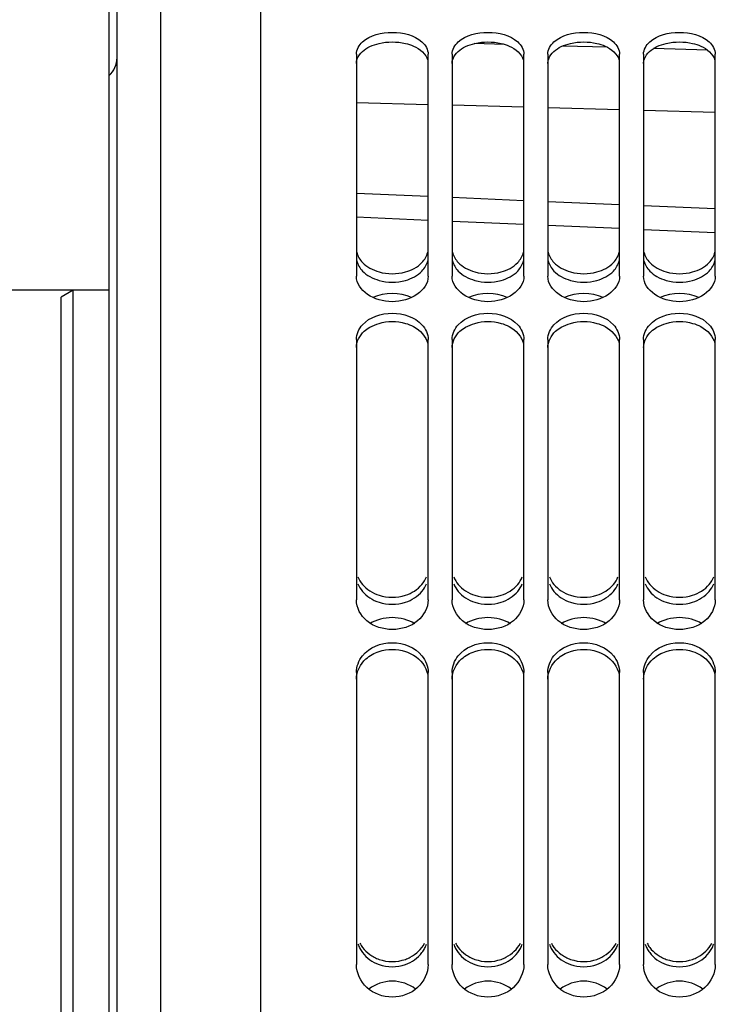
# Model space of a CAD drawing. Units: millimetres. Extents: x 0 to 594, y 0 to 420.
# Drawn here: x 94 to 116, y 278 to 309 of the extents above; entities that cross this region are included whole.
import ezdxf
from ezdxf.enums import TextEntityAlignment as Align

# ---------------------------------------------------------------- set-up
doc = ezdxf.new("R2010")
doc.units = ezdxf.units.MM
doc.header["$LTSCALE"] = 32.67
doc.layers.get('0').update_dxf_attribs({"linetype": 'CONTINUOUS'})
doc.layers.add('SOLIDES', color=7, linetype='CONTINUOUS')
doc.styles.get("Standard").update_dxf_attribs({"font": 'txt', "width": 0.85})
doc.styles.add('TEXTSTYLE_5', font='gdt', dxfattribs={"width": 0.85})
doc.styles.add('TEXTSTYLE_6', font='txt', dxfattribs={"width": 0.6})
doc.dimstyles.new('DIMSTYLE_1', dxfattribs={"dimtxt": 3.5, "dimasz": 3.5, "dimexe": 1.5, "dimexo": 1, "dimgap": 0.875, "dimtad": 1, "dimdec": 4, "dimlfac": 4, "dimtxsty": 'STANDARD', "dimblk": '_FILLED', "dimblk1": '_FILLED', "dimblk2": '_FILLED', "dimcen": 0.09, "dimclrt": 5, "dimadec": 0, "dimazin": 0, "dimtp": 0.8, "dimtm": 0.8, "dimtfac": 1, "dimtdec": 4, "dimtofl": 0, "dimtmove": 0, "dimatfit": 3, "dimldrblk": '_FILLED', "dimfxl": 1, "dimtolj": 1, "dimarcsym": 0})
doc.dimstyles.new('DIMSTYLE_3', dxfattribs={"dimtxt": 3.5, "dimasz": 3.5, "dimexe": 1.5, "dimexo": 1, "dimgap": 0.875, "dimtad": 1, "dimdec": 4, "dimlfac": 4, "dimtxsty": 'STANDARD', "dimblk": '_FILLED', "dimblk1": '_FILLED', "dimblk2": '_FILLED', "dimcen": 0.09, "dimclrt": 5, "dimadec": 0, "dimazin": 0, "dimtol": 1, "dimtm": 0.127, "dimtfac": 0.6, "dimtdec": 4, "dimtofl": 0, "dimtmove": 0, "dimatfit": 3, "dimldrblk": '_FILLED', "dimfxl": 1, "dimtolj": 1, "dimarcsym": 0})
doc.dimstyles.new('DIMSTYLE_5', dxfattribs={"dimtxt": 3.5, "dimasz": 3.5, "dimexe": 1.5, "dimexo": 1, "dimgap": 0.875, "dimtad": 1, "dimdec": 4, "dimlfac": 4, "dimtxsty": 'STANDARD', "dimblk": '_FILLED', "dimblk1": '_FILLED', "dimblk2": '_FILLED', "dimcen": 0.09, "dimclrt": 5, "dimadec": 0, "dimazin": 0, "dimtp": 0.0001, "dimtm": 0.0001, "dimtfac": 1, "dimtdec": 4, "dimtofl": 0, "dimtmove": 0, "dimatfit": 3, "dimldrblk": '_FILLED', "dimfxl": 1, "dimtolj": 1, "dimarcsym": 0})
doc.dimstyles.new('DIMSTYLE_7', dxfattribs={"dimtxt": 3.5, "dimasz": 3.5, "dimexe": 1.5, "dimexo": 1, "dimgap": 0.875, "dimtad": 1, "dimlfac": 4, "dimtxsty": 'STANDARD', "dimblk": '_FILLED', "dimblk1": '_FILLED', "dimblk2": '_FILLED', "dimcen": 0.09, "dimclrt": 5, "dimadec": 0, "dimazin": 0, "dimtp": 0.0001, "dimtm": 0.0001, "dimtfac": 1, "dimtofl": 0, "dimtmove": 0, "dimatfit": 3, "dimldrblk": '_FILLED', "dimfxl": 1, "dimtolj": 1, "dimarcsym": 0})
doc.dimstyles.new('DIMSTYLE_9', dxfattribs={"dimtxt": 3.5, "dimasz": 3.5, "dimexe": 1.5, "dimexo": 1, "dimgap": 0.875, "dimtad": 1, "dimdec": 0, "dimlfac": 4, "dimtxsty": 'STANDARD', "dimblk": '_FILLED', "dimblk1": '_FILLED', "dimblk2": '_FILLED', "dimcen": 0.09, "dimclrt": 5, "dimadec": 0, "dimazin": 0, "dimtp": 0.0001, "dimtm": 0.0001, "dimtfac": 1, "dimtdec": 0, "dimtofl": 0, "dimtmove": 0, "dimatfit": 3, "dimldrblk": '_FILLED', "dimfxl": 1, "dimtolj": 1, "dimarcsym": 0})

# ---------------------------------------------------------------- blocks, each defined once
blk = doc.blocks.new('_FILLED')
at = {"color": 0, "linetype": 'BYBLOCK'}
blk.add_solid([(0, 0), (-1, 0.2143), (-1, -0.2143)], dxfattribs=at)
blk = doc.blocks.new('*D0')
at = {"color": 2, "linetype": 'CONTINUOUS'}
for p, q in [((96.645, 350.628), (96.645, 351.253)), ((210.172, 350.628), (210.172, 351.253)), ((96.645, 308.043), (96.645, 350.628)), ((210.172, 246.338), (210.172, 350.628)), ((96.645, 349.753), (153.408, 349.753)), ((210.172, 349.753), (153.408, 349.753))]:
    blk.add_line(p, q, dxfattribs=at)
at = {"color": 2, "linetype": 'CONTINUOUS', "xscale": 3.5, "yscale": 3.5, "zscale": 3.5, "rotation": 180}
blk.add_blockref('_FILLED', (96.645, 349.753), dxfattribs=at)
at = {"color": 2, "linetype": 'CONTINUOUS', "xscale": 3.5, "yscale": 3.5, "zscale": 3.5}
blk.add_blockref('_FILLED', (210.172, 349.753), dxfattribs=at)
at = {"color": 5, "linetype": 'CONTINUOUS', "insert": (153.408, 354.128), "char_height": 3.5, "width": 8.925, "attachment_point": 2, "line_spacing_factor": 0.9}
blk.add_mtext('Xg', dxfattribs=at)
blk = doc.blocks.new('*D2')
at = {"color": 2, "linetype": 'CONTINUOUS'}
for p, q in [((95.708, 300.312), (57.825, 300.312)), ((59.325, 300.312), (59.325, 244.352)), ((59.325, 188.392), (59.325, 244.352)), ((95.708, 188.392), (57.825, 188.392))]:
    blk.add_line(p, q, dxfattribs=at)
at = {"color": 2, "linetype": 'CONTINUOUS', "xscale": 3.5, "yscale": 3.5, "zscale": 3.5}
for p, rotation in [((59.325, 300.312), 90), ((59.325, 188.392), 270)]:
    blk.add_blockref('_FILLED', p, dxfattribs=dict(at, rotation=rotation))
at = {"color": 5, "linetype": 'CONTINUOUS', "style": 'TEXTSTYLE_6', "width": 0.6}
for s, p in [('-0,127', (58.275, 255.611)), (' 0', (55.475, 253.091))]:
    blk.add_text(s, height=2.1, rotation=90, dxfattribs=at).set_placement(p, align=Align.CENTER)
at = {"color": 5, "linetype": 'CONTINUOUS', "width": 0.85}
blk.add_text('447,68', height=3.5, rotation=90, dxfattribs=at).set_placement((57.575, 242.906), align=Align.CENTER)
at = {"color": 5, "linetype": 'CONTINUOUS', "style": 'TEXTSTYLE_5'}
blk.add_text('n', height=3.5, rotation=90, dxfattribs=at).set_placement((57.575, 231.647), align=Align.CENTER)
blk = doc.blocks.new('*D14')
at = {"color": 2, "linetype": 'CONTINUOUS'}
for p, q in [((96.645, 308.043), (96.645, 391.229)), ((330.895, 244.659), (330.895, 391.229)), ((96.645, 389.729), (213.77, 389.729)), ((330.895, 389.729), (213.77, 389.729))]:
    blk.add_line(p, q, dxfattribs=at)
at = {"color": 2, "linetype": 'CONTINUOUS', "xscale": 3.5, "yscale": 3.5, "zscale": 3.5, "rotation": 180}
blk.add_blockref('_FILLED', (96.645, 389.729), dxfattribs=at)
at = {"color": 2, "linetype": 'CONTINUOUS', "xscale": 3.5, "yscale": 3.5, "zscale": 3.5}
blk.add_blockref('_FILLED', (330.895, 389.729), dxfattribs=at)
at = {"color": 5, "linetype": 'CONTINUOUS', "insert": (213.77, 394.104), "char_height": 3.5, "width": 13.3875, "attachment_point": 2, "line_spacing_factor": 0.9}
blk.add_mtext('937', dxfattribs=at)
blk = doc.blocks.new('*D18')
at = {"color": 2, "linetype": 'CONTINUOUS'}
for p, q in [((96.645, 308.043), (96.645, 382.103)), ((317.645, 364.352), (317.645, 382.103)), ((96.645, 380.603), (207.145, 380.603)), ((317.645, 380.603), (207.145, 380.603))]:
    blk.add_line(p, q, dxfattribs=at)
at = {"color": 2, "linetype": 'CONTINUOUS', "xscale": 3.5, "yscale": 3.5, "zscale": 3.5, "rotation": 180}
blk.add_blockref('_FILLED', (96.645, 380.603), dxfattribs=at)
at = {"color": 2, "linetype": 'CONTINUOUS', "xscale": 3.5, "yscale": 3.5, "zscale": 3.5}
blk.add_blockref('_FILLED', (317.645, 380.603), dxfattribs=at)
at = {"color": 5, "linetype": 'CONTINUOUS', "insert": (207.145, 384.978), "char_height": 3.5, "width": 13.3875, "attachment_point": 2, "line_spacing_factor": 0.9}
blk.add_mtext('884', dxfattribs=at)
blk = doc.blocks.new('*D19')
at = {"color": 2, "linetype": 'CONTINUOUS'}
for p, q in [((86.795, 337.356), (86.795, 337.981)), ((96.645, 337.356), (96.645, 337.981)), ((86.795, 288.395), (86.795, 337.356)), ((96.645, 306.44), (96.645, 337.356)), ((86.795, 336.481), (70.413, 336.481)), ((70.413, 336.481), (91.72, 336.481)), ((101.645, 336.481), (91.72, 336.481)), ((96.645, 336.481), (101.645, 336.481))]:
    blk.add_line(p, q, dxfattribs=at)
at = {"color": 2, "linetype": 'CONTINUOUS', "xscale": 3.5, "yscale": 3.5, "zscale": 3.5}
blk.add_blockref('_FILLED', (86.795, 336.481), dxfattribs=at)
at = {"color": 2, "linetype": 'CONTINUOUS', "xscale": 3.5, "yscale": 3.5, "zscale": 3.5, "rotation": 180}
blk.add_blockref('_FILLED', (96.645, 336.481), dxfattribs=at)
at = {"color": 5, "linetype": 'CONTINUOUS', "insert": (82.313, 340.856), "char_height": 3.5, "width": 17.85, "attachment_point": 3, "line_spacing_factor": 0.9}
blk.add_mtext('39,6', dxfattribs=at)
blk = doc.blocks.new('*D21')
at = {"color": 2, "linetype": 'CONTINUOUS'}
for p, q in [((101.444, 324.505), (47.539, 324.505)), ((49.039, 324.505), (49.039, 244.352)), ((49.039, 164.199), (49.039, 244.352)), ((101.444, 164.199), (47.539, 164.199))]:
    blk.add_line(p, q, dxfattribs=at)
at = {"color": 2, "linetype": 'CONTINUOUS', "xscale": 3.5, "yscale": 3.5, "zscale": 3.5}
for p, rotation in [((49.039, 324.505), 90), ((49.039, 164.199), 270)]:
    blk.add_blockref('_FILLED', p, dxfattribs=dict(at, rotation=rotation))
at = {"color": 5, "linetype": 'CONTINUOUS', "insert": (44.664, 244.352), "char_height": 3.5, "width": 20.3875, "attachment_point": 2, "rotation": 90, "line_spacing_factor": 0.9, "style": 'TEXTSTYLE_5'}
blk.add_mtext('{\\Fgdt;n}\\Ftxt;641', dxfattribs=at)
blk = doc.blocks.new('*D24')
at = {"color": 2, "linetype": 'CONTINUOUS'}
for p, q in [((96.645, 308.043), (96.645, 337.981)), ((146.145, 332.602), (146.145, 337.981)), ((96.645, 336.481), (121.395, 336.481)), ((146.145, 336.481), (121.395, 336.481))]:
    blk.add_line(p, q, dxfattribs=at)
at = {"color": 2, "linetype": 'CONTINUOUS', "xscale": 3.5, "yscale": 3.5, "zscale": 3.5, "rotation": 180}
blk.add_blockref('_FILLED', (96.645, 336.481), dxfattribs=at)
at = {"color": 2, "linetype": 'CONTINUOUS', "xscale": 3.5, "yscale": 3.5, "zscale": 3.5}
blk.add_blockref('_FILLED', (146.145, 336.481), dxfattribs=at)
at = {"color": 5, "linetype": 'CONTINUOUS', "insert": (121.395, 340.856), "char_height": 3.5, "width": 13.3875, "attachment_point": 2, "line_spacing_factor": 0.9}
blk.add_mtext('198', dxfattribs=at)

msp = doc.modelspace()

# ---------------------------------------------------------------- linework, layer by layer
at = {"color": 7, "linetype": 'CONTINUOUS'}
for p, q in [((101.394695, 324.50549), (101.394695, 245.311865)), ((104.394695, 307.716525), (104.394695, 300.75629)), ((106.644695, 300.75629), (106.644695, 307.716525)), ((107.394695, 307.716525), (107.394695, 300.75629)), ((109.644695, 300.75629), (109.644695, 307.716525)), ((110.394695, 307.716525), (110.394695, 300.75629)), ((112.644695, 300.75629), (112.644695, 307.716525)), ((113.394695, 307.716525), (113.394695, 300.75629)), ((115.644695, 300.75629), (115.644695, 307.716525)), ((96.644695, 181.661418), (96.644695, 307.043368)), ((95.519695, 300.312393), (95.144695, 300.095887)), ((95.519695, 188.392393), (95.519695, 300.312393)), ((96.644695, 300.312393), (95.519695, 300.312393)), ((95.144695, 188.608906), (95.144695, 300.095879)), ((104.394695, 298.766704), (104.394695, 290.596323)), ((106.644695, 290.596323), (106.644695, 298.766704)), ((107.394695, 298.766704), (107.394695, 290.596323)), ((109.644695, 290.596323), (109.644695, 298.766704)), ((110.394695, 298.766704), (110.394695, 290.596323)), ((112.644695, 290.596323), (112.644695, 298.766704)), ((113.394695, 298.766704), (113.394695, 290.596323)), ((115.644695, 290.596323), (115.644695, 298.766704)), ((104.394695, 288.318076), (104.394695, 279.162598)), ((106.644695, 279.162598), (106.644695, 288.318076)), ((107.394695, 288.318076), (107.394695, 279.162598)), ((109.644695, 279.162598), (109.644695, 288.318076)), ((110.394695, 288.318076), (110.394695, 279.162598)), ((112.644695, 279.162598), (112.644695, 288.318076)), ((113.394695, 288.318076), (113.394695, 279.162598)), ((115.644695, 279.162598), (115.644695, 288.318076))]:
    msp.add_line(p, q, dxfattribs=at)
at = {"color": 3, "linetype": 'CONTINUOUS'}
for centre, radius, start, end in [((105.365701, 280.122012), 0.974326, 199.2661181, 207.9547691), ((105.673688, 280.122012), 0.974326, 332.0452309, 340.7338819), ((108.365701, 280.122012), 0.974326, 199.2661181, 207.9547691), ((108.673688, 280.122012), 0.974326, 332.0452309, 340.7338819), ((111.365701, 280.122012), 0.974326, 199.2661181, 207.9547691), ((111.673688, 280.122012), 0.974326, 332.0452309, 340.7338819), ((114.365701, 280.122012), 0.974326, 199.2661181, 207.9547691), ((114.673688, 280.122012), 0.974326, 332.0452309, 340.7338819), ((105.392912, 280.136471), 1.00514, 207.9556727, 216.7453463), ((105.646478, 280.136471), 1.00514, 323.2546537, 332.0443273), ((108.392912, 280.136471), 1.00514, 207.9556727, 216.7453463), ((108.646478, 280.136471), 1.00514, 323.2546537, 332.0443273), ((111.392912, 280.136471), 1.00514, 207.9556727, 216.7453463), ((111.646478, 280.136471), 1.00514, 323.2546537, 332.0443273), ((114.392912, 280.136471), 1.00514, 207.9556727, 216.7453463), ((114.646478, 280.136471), 1.00514, 323.2546537, 332.0443273)]:
    msp.add_arc(centre, radius, start, end, dxfattribs=at)
at = {"color": 7, "linetype": 'CONTINUOUS'}
for centre, radius, start, end in [((105.398739, 280.303635), 1.01069, 207.901461, 216.6811175), ((108.398739, 280.303635), 1.01069, 207.901461, 216.6811175), ((111.398739, 280.303635), 1.01069, 207.901461, 216.6811175), ((114.398739, 280.303635), 1.01069, 207.901461, 216.6811175), ((105.483092, 280.410002), 1.147004, 234.515905, 242.5949515), ((108.483092, 280.410002), 1.147004, 234.515905, 242.5949515), ((111.483092, 280.410002), 1.147004, 234.515905, 242.5949515), ((114.483092, 280.410002), 1.147004, 234.515905, 242.5949515), ((105.516087, 280.473009), 1.218127, 242.5812321, 250.448286), ((105.523303, 280.473009), 1.218127, 289.551714, 297.4187679), ((108.516087, 280.473009), 1.218127, 242.5812321, 250.448286), ((108.523303, 280.473009), 1.218127, 289.551714, 297.4187679), ((111.516087, 280.473009), 1.218127, 242.5812321, 250.448286), ((111.523303, 280.473009), 1.218127, 289.551714, 297.4187679), ((114.516087, 280.473009), 1.218127, 242.5812321, 250.448286), ((114.523303, 280.473009), 1.218127, 289.551714, 297.4187679)]:
    msp.add_arc(centre, radius, start, end, dxfattribs=at)
for points in [[(104.588193, 308.100155), (104.829997, 308.318959), (105.519695, 308.479359), (106.209393, 308.318959), (106.451196, 308.100155)], [(107.588193, 308.100155), (107.829997, 308.318959), (108.519695, 308.479359), (109.209393, 308.318959), (109.451196, 308.100155)], [(110.588193, 308.100155), (110.829997, 308.318959), (111.519695, 308.479359), (112.209393, 308.318959), (112.451196, 308.100155)], [(113.588193, 308.100155), (113.829997, 308.318959), (114.519695, 308.479359), (115.209393, 308.318959), (115.451196, 308.100155)], [(104.394695, 307.716525), (104.394695, 307.859747), (104.481995, 308.004058), (104.588193, 308.100155)], [(106.451196, 308.100155), (106.557394, 308.004058), (106.644695, 307.859747), (106.644695, 307.716525)], [(107.394695, 307.716525), (107.394695, 307.859747), (107.481995, 308.004058), (107.588193, 308.100155)], [(109.451196, 308.100155), (109.557394, 308.004058), (109.644695, 307.859747), (109.644695, 307.716525)], [(110.394695, 307.716525), (110.394695, 307.859747), (110.481995, 308.004058), (110.588193, 308.100155)], [(112.451196, 308.100155), (112.557394, 308.004058), (112.644695, 307.859747), (112.644695, 307.716525)], [(113.394695, 307.716525), (113.394695, 307.859747), (113.481995, 308.004058), (113.588193, 308.100155)], [(115.451196, 308.100155), (115.557394, 308.004058), (115.644695, 307.859747), (115.644695, 307.716525)], [(104.408331, 301.501206), (104.43546, 301.381126), (104.503443, 301.267933), (104.588193, 301.178645)], [(106.451196, 301.178645), (106.535947, 301.267933), (106.603929, 301.381126), (106.631058, 301.501206)], [(107.408331, 301.501206), (107.43546, 301.381126), (107.503443, 301.267933), (107.588193, 301.178645)], [(109.451196, 301.178645), (109.535947, 301.267933), (109.603929, 301.381126), (109.631058, 301.501206)], [(110.408331, 301.501206), (110.43546, 301.381126), (110.503443, 301.267933), (110.588193, 301.178645)], [(112.451196, 301.178645), (112.535947, 301.267933), (112.603929, 301.381126), (112.631058, 301.501206)], [(113.408331, 301.501206), (113.43546, 301.381126), (113.503443, 301.267933), (113.588193, 301.178645)], [(115.451196, 301.178645), (115.535947, 301.267933), (115.603929, 301.381126), (115.631058, 301.501206)], [(104.588193, 301.178645), (104.654453, 301.108837), (104.733353, 301.05), (104.817283, 301.002891)], [(105.930958, 300.884245), (106.122843, 300.937932), (106.314023, 301.034126), (106.451196, 301.178645)], [(107.588193, 301.178645), (107.654453, 301.108837), (107.733353, 301.05), (107.817283, 301.002891)], [(108.930958, 300.884245), (109.122843, 300.937932), (109.314023, 301.034126), (109.451196, 301.178645)], [(110.588193, 301.178645), (110.654453, 301.108837), (110.733353, 301.05), (110.817283, 301.002891)], [(111.930958, 300.884245), (112.122843, 300.937932), (112.314023, 301.034126), (112.451196, 301.178645)], [(113.588193, 301.178645), (113.654453, 301.108837), (113.733353, 301.05), (113.817283, 301.002891)], [(114.930958, 300.884245), (115.122843, 300.937932), (115.314023, 301.034126), (115.451196, 301.178645)], [(104.817283, 301.002891), (104.90867, 300.951596), (105.007509, 300.912482), (105.108432, 300.884245)], [(105.108432, 300.884245), (105.372467, 300.810371), (105.666922, 300.810371), (105.930958, 300.884245)], [(107.817283, 301.002891), (107.90867, 300.951596), (108.007509, 300.912482), (108.108432, 300.884245)], [(108.108432, 300.884245), (108.372467, 300.810371), (108.666922, 300.810371), (108.930958, 300.884245)], [(110.817283, 301.002891), (110.90867, 300.951596), (111.007509, 300.912482), (111.108432, 300.884245)], [(111.108432, 300.884245), (111.372467, 300.810371), (111.666922, 300.810371), (111.930958, 300.884245)], [(113.817283, 301.002891), (113.90867, 300.951596), (114.007509, 300.912482), (114.108432, 300.884245)], [(114.108432, 300.884245), (114.372467, 300.810371), (114.666922, 300.810371), (114.930958, 300.884245)], [(106.644695, 300.75629), (106.644695, 300.29499), (105.519695, 299.605694), (104.394695, 300.29499), (104.394695, 300.75629)], [(109.644695, 300.75629), (109.644695, 300.29499), (108.519695, 299.605694), (107.394695, 300.29499), (107.394695, 300.75629)], [(112.644695, 300.75629), (112.644695, 300.29499), (111.519695, 299.605694), (110.394695, 300.29499), (110.394695, 300.75629)], [(115.644695, 300.75629), (115.644695, 300.29499), (114.519695, 299.605694), (113.394695, 300.29499), (113.394695, 300.75629)], [(104.588193, 299.228066), (104.813307, 299.473374), (105.519695, 299.70379), (106.226083, 299.473374), (106.451196, 299.228066)], [(107.588193, 299.228066), (107.813307, 299.473374), (108.519695, 299.70379), (109.226083, 299.473374), (109.451196, 299.228066)], [(110.588193, 299.228066), (110.813307, 299.473374), (111.519695, 299.70379), (112.226083, 299.473374), (112.451196, 299.228066)], [(113.588193, 299.228066), (113.813307, 299.473374), (114.519695, 299.70379), (115.226083, 299.473374), (115.451196, 299.228066)], [(104.394695, 298.766704), (104.394695, 298.933469), (104.475438, 299.105197), (104.588193, 299.228066)], [(106.451196, 299.228066), (106.563952, 299.105197), (106.644695, 298.933469), (106.644695, 298.766704)], [(107.394695, 298.766704), (107.394695, 298.933469), (107.475438, 299.105197), (107.588193, 299.228066)], [(109.451196, 299.228066), (109.563952, 299.105197), (109.644695, 298.933469), (109.644695, 298.766704)], [(110.394695, 298.766704), (110.394695, 298.933469), (110.475438, 299.105197), (110.588193, 299.228066)], [(112.451196, 299.228066), (112.563952, 299.105197), (112.644695, 298.933469), (112.644695, 298.766704)], [(113.394695, 298.766704), (113.394695, 298.933469), (113.475438, 299.105197), (113.588193, 299.228066)], [(115.451196, 299.228066), (115.563952, 299.105197), (115.644695, 298.933469), (115.644695, 298.766704)], [(104.446195, 291.324183), (104.479736, 291.23708), (104.528878, 291.154913), (104.588193, 291.082846)], [(106.451196, 291.082846), (106.510511, 291.154913), (106.559654, 291.23708), (106.593194, 291.324183)], [(107.446195, 291.324183), (107.479736, 291.23708), (107.528878, 291.154913), (107.588193, 291.082846)], [(109.451196, 291.082846), (109.510511, 291.154913), (109.559654, 291.23708), (109.593194, 291.324183)], [(110.446195, 291.324183), (110.479736, 291.23708), (110.528878, 291.154913), (110.588193, 291.082846)], [(112.451196, 291.082846), (112.510511, 291.154913), (112.559654, 291.23708), (112.593194, 291.324183)], [(113.446195, 291.324183), (113.479736, 291.23708), (113.528878, 291.154913), (113.588193, 291.082846)], [(115.451196, 291.082846), (115.510511, 291.154913), (115.559654, 291.23708), (115.593194, 291.324183)], [(104.588193, 291.082846), (104.652976, 291.004136), (104.731683, 290.935607), (104.817283, 290.880247)], [(105.930958, 290.74359), (106.128014, 290.807067), (106.319633, 290.922998), (106.451196, 291.082846)], [(107.588193, 291.082846), (107.652976, 291.004136), (107.731683, 290.935607), (107.817283, 290.880247)], [(108.930958, 290.74359), (109.128014, 290.807067), (109.319633, 290.922998), (109.451196, 291.082846)], [(110.588193, 291.082846), (110.652976, 291.004136), (110.731683, 290.935607), (110.817283, 290.880247)], [(111.930958, 290.74359), (112.128014, 290.807067), (112.319633, 290.922998), (112.451196, 291.082846)], [(113.588193, 291.082846), (113.652976, 291.004136), (113.731683, 290.935607), (113.817283, 290.880247)], [(114.930958, 290.74359), (115.128014, 290.807067), (115.319633, 290.922998), (115.451196, 291.082846)], [(104.817283, 290.880247), (104.907305, 290.822026), (105.006387, 290.776461), (105.108432, 290.74359)], [(105.108432, 290.74359), (105.369401, 290.659524), (105.669988, 290.659524), (105.930958, 290.74359)], [(107.817283, 290.880247), (107.907305, 290.822026), (108.006387, 290.776461), (108.108432, 290.74359)], [(108.108432, 290.74359), (108.369401, 290.659524), (108.669988, 290.659524), (108.930958, 290.74359)], [(110.817283, 290.880247), (110.907305, 290.822026), (111.006387, 290.776461), (111.108432, 290.74359)], [(111.108432, 290.74359), (111.369401, 290.659524), (111.669988, 290.659524), (111.930958, 290.74359)], [(113.817283, 290.880247), (113.907305, 290.822026), (114.006387, 290.776461), (114.108432, 290.74359)], [(114.108432, 290.74359), (114.369401, 290.659524), (114.669988, 290.659524), (114.930958, 290.74359)], [(104.588193, 288.844464), (104.800865, 289.109135), (105.519695, 289.403986), (106.238525, 289.109135), (106.451196, 288.844464)], [(107.588193, 288.844464), (107.800865, 289.109135), (108.519695, 289.403986), (109.238525, 289.109135), (109.451196, 288.844464)], [(110.588193, 288.844464), (110.800865, 289.109135), (111.519695, 289.403986), (112.238525, 289.109135), (112.451196, 288.844464)], [(113.588193, 288.844464), (113.800865, 289.109135), (114.519695, 289.403986), (115.238525, 289.109135), (115.451196, 288.844464)], [(104.394695, 288.318076), (104.394695, 288.505018), (104.471098, 288.698738), (104.588193, 288.844464)], [(106.451196, 288.844464), (106.568292, 288.698738), (106.644695, 288.505018), (106.644695, 288.318076)], [(107.394695, 288.318076), (107.394695, 288.505018), (107.471098, 288.698738), (107.588193, 288.844464)], [(109.451196, 288.844464), (109.568292, 288.698738), (109.644695, 288.505018), (109.644695, 288.318076)], [(110.394695, 288.318076), (110.394695, 288.505018), (110.471098, 288.698738), (110.588193, 288.844464)], [(112.451196, 288.844464), (112.568292, 288.698738), (112.644695, 288.505018), (112.644695, 288.318076)], [(113.394695, 288.318076), (113.394695, 288.505018), (113.471098, 288.698738), (113.588193, 288.844464)], [(115.451196, 288.844464), (115.568292, 288.698738), (115.644695, 288.505018), (115.644695, 288.318076)], [(106.344936, 279.578525), (106.420139, 279.651838), (106.48474, 279.737846), (106.533852, 279.83068)], [(109.344936, 279.578525), (109.420139, 279.651838), (109.48474, 279.737846), (109.533852, 279.83068)], [(112.344936, 279.578525), (112.420139, 279.651838), (112.48474, 279.737846), (112.533852, 279.83068)], [(115.344936, 279.578525), (115.420139, 279.651838), (115.48474, 279.737846), (115.533852, 279.83068)], [(104.588193, 279.699888), (104.65196, 279.614252), (104.730404, 279.538087), (104.817283, 279.476024)], [(106.084238, 279.391721), (106.179107, 279.441004), (106.268387, 279.5039), (106.344936, 279.578525)], [(107.588193, 279.699888), (107.65196, 279.614252), (107.730404, 279.538087), (107.817283, 279.476024)], [(109.084238, 279.391721), (109.179107, 279.441004), (109.268387, 279.5039), (109.344936, 279.578525)], [(110.588193, 279.699888), (110.65196, 279.614252), (110.730404, 279.538087), (110.817283, 279.476024)], [(112.084238, 279.391721), (112.179107, 279.441004), (112.268387, 279.5039), (112.344936, 279.578525)], [(113.588193, 279.699888), (113.65196, 279.614252), (113.730404, 279.538087), (113.817283, 279.476024)], [(115.084238, 279.391721), (115.179107, 279.441004), (115.268387, 279.5039), (115.344936, 279.578525)], [(105.108432, 279.32512), (105.366761, 279.233259), (105.672629, 279.233259), (105.930958, 279.32512)], [(108.108432, 279.32512), (108.366761, 279.233259), (108.672629, 279.233259), (108.930958, 279.32512)], [(111.108432, 279.32512), (111.366761, 279.233259), (111.672629, 279.233259), (111.930958, 279.32512)], [(114.108432, 279.32512), (114.366761, 279.233259), (114.672629, 279.233259), (114.930958, 279.32512)]]:
    msp.add_open_spline(points, degree=3, dxfattribs=at)
at = {"color": 3, "linetype": 'CONTINUOUS'}
for points, knots in [([(104.394695, 307.419506), (104.394695, 307.470999), (104.442145, 307.705902), (104.652007, 307.87213), (104.816223, 307.950573)], [0, 0, 0, 0, 0.220544094, 1, 1, 1, 1]), ([(105.931799, 308.051303), (106.019318, 308.030599), (106.299794, 307.944349), (106.578507, 307.725801), (106.631133, 307.523669)], [0, 0, 0, 0, 0.300981858, 1, 1, 1, 1]), ([(107.394695, 307.419506), (107.394695, 307.470999), (107.442145, 307.705902), (107.652007, 307.87213), (107.816223, 307.950573)], [0, 0, 0, 0, 0.220544094, 1, 1, 1, 1]), ([(108.931799, 308.051303), (109.019318, 308.030599), (109.299794, 307.944349), (109.578507, 307.725801), (109.631133, 307.523669)], [0, 0, 0, 0, 0.300981858, 1, 1, 1, 1]), ([(110.394695, 307.419506), (110.394695, 307.470999), (110.442145, 307.705902), (110.652007, 307.87213), (110.816223, 307.950573)], [0, 0, 0, 0, 0.220544094, 1, 1, 1, 1]), ([(111.931799, 308.051303), (112.019318, 308.030599), (112.299794, 307.944349), (112.578507, 307.725801), (112.631133, 307.523669)], [0, 0, 0, 0, 0.300981858, 1, 1, 1, 1]), ([(113.394695, 307.419506), (113.394695, 307.470999), (113.442145, 307.705902), (113.652007, 307.87213), (113.816223, 307.950573)], [0, 0, 0, 0, 0.220544094, 1, 1, 1, 1]), ([(114.931799, 308.051303), (115.019318, 308.030599), (115.299794, 307.944349), (115.578507, 307.725801), (115.631133, 307.523669)], [0, 0, 0, 0, 0.300981858, 1, 1, 1, 1]), ([(105.931799, 299.272149), (106.020192, 299.246913), (106.320558, 299.13464), (106.5822, 298.862667), (106.631133, 298.636775)], [0, 0, 0, 0, 0.284549539, 1, 1, 1, 1]), ([(108.931799, 299.272149), (109.020192, 299.246913), (109.320558, 299.13464), (109.5822, 298.862667), (109.631133, 298.636775)], [0, 0, 0, 0, 0.284549539, 1, 1, 1, 1]), ([(111.931799, 299.272149), (112.020192, 299.246913), (112.320558, 299.13464), (112.5822, 298.862667), (112.631133, 298.636775)], [0, 0, 0, 0, 0.284549539, 1, 1, 1, 1]), ([(114.931799, 299.272149), (115.020192, 299.246913), (115.320558, 299.13464), (115.5822, 298.862667), (115.631133, 298.636775)], [0, 0, 0, 0, 0.284549539, 1, 1, 1, 1]), ([(104.394695, 298.511636), (104.394695, 298.700248), (104.539599, 298.964613), (104.753014, 299.114249), (104.816223, 299.150651)], [0, 0, 0, 0, 0.72111973, 1, 1, 1, 1]), ([(107.394695, 298.511636), (107.394695, 298.700248), (107.539599, 298.964613), (107.753014, 299.114249), (107.816223, 299.150651)], [0, 0, 0, 0, 0.72111973, 1, 1, 1, 1]), ([(110.394695, 298.511636), (110.394695, 298.700248), (110.539599, 298.964613), (110.753014, 299.114249), (110.816223, 299.150651)], [0, 0, 0, 0, 0.72111973, 1, 1, 1, 1]), ([(113.394695, 298.511636), (113.394695, 298.700248), (113.539599, 298.964613), (113.753014, 299.114249), (113.816223, 299.150651)], [0, 0, 0, 0, 0.72111973, 1, 1, 1, 1]), ([(105.931799, 288.980267), (106.021004, 288.951136), (106.337276, 288.814153), (106.584288, 288.501274), (106.631133, 288.254653)], [0, 0, 0, 0, 0.272105728, 1, 1, 1, 1]), ([(108.931799, 288.980267), (109.021004, 288.951136), (109.337276, 288.814153), (109.584288, 288.501274), (109.631133, 288.254653)], [0, 0, 0, 0, 0.272105728, 1, 1, 1, 1]), ([(111.931799, 288.980267), (112.021004, 288.951136), (112.337276, 288.814153), (112.584288, 288.501274), (112.631133, 288.254653)], [0, 0, 0, 0, 0.272105728, 1, 1, 1, 1]), ([(114.931799, 288.980267), (115.021004, 288.951136), (115.337276, 288.814153), (115.584288, 288.501274), (115.631133, 288.254653)], [0, 0, 0, 0, 0.272105728, 1, 1, 1, 1])]:
    msp.add_open_spline(points, degree=3, knots=knots, dxfattribs=at)
for points in [[(104.816223, 307.950573), (104.90895, 307.994868), (105.007588, 308.027646), (105.107591, 308.051303)], [(105.107591, 308.051303), (105.374948, 308.11455), (105.664442, 308.11455), (105.931799, 308.051303)], [(107.816223, 307.950573), (107.90895, 307.994868), (108.007588, 308.027646), (108.107591, 308.051303)], [(108.107591, 308.051303), (108.374948, 308.11455), (108.664442, 308.11455), (108.931799, 308.051303)], [(110.816223, 307.950573), (110.90895, 307.994868), (111.007588, 308.027646), (111.107591, 308.051303)], [(111.107591, 308.051303), (111.374948, 308.11455), (111.664442, 308.11455), (111.931799, 308.051303)], [(113.816223, 307.950573), (113.90895, 307.994868), (114.007588, 308.027646), (114.107591, 308.051303)], [(114.107591, 308.051303), (114.374948, 308.11455), (114.664442, 308.11455), (114.931799, 308.051303)], [(104.408256, 301.233652), (104.435289, 301.114227), (104.503094, 301.001723), (104.587491, 300.913009)], [(106.451899, 300.913009), (106.536296, 301.001723), (106.6041, 301.114227), (106.631133, 301.233652)], [(107.408256, 301.233652), (107.435289, 301.114227), (107.503094, 301.001723), (107.587491, 300.913009)], [(109.451899, 300.913009), (109.536296, 301.001723), (109.6041, 301.114227), (109.631133, 301.233652)], [(110.408256, 301.233652), (110.435289, 301.114227), (110.503094, 301.001723), (110.587491, 300.913009)], [(112.451899, 300.913009), (112.536296, 301.001723), (112.6041, 301.114227), (112.631133, 301.233652)], [(113.408256, 301.233652), (113.435289, 301.114227), (113.503094, 301.001723), (113.587491, 300.913009)], [(115.451899, 300.913009), (115.536296, 301.001723), (115.6041, 301.114227), (115.631133, 301.233652)], [(104.587491, 300.913009), (104.65367, 300.843445), (104.732452, 300.784851), (104.816223, 300.737934)], [(105.931799, 300.619486), (106.12354, 300.673003), (106.314687, 300.76878), (106.451899, 300.913009)], [(107.587491, 300.913009), (107.65367, 300.843445), (107.732452, 300.784851), (107.816223, 300.737934)], [(108.931799, 300.619486), (109.12354, 300.673003), (109.314687, 300.76878), (109.451899, 300.913009)], [(110.587491, 300.913009), (110.65367, 300.843445), (110.732452, 300.784851), (110.816223, 300.737934)], [(111.931799, 300.619486), (112.12354, 300.673003), (112.314687, 300.76878), (112.451899, 300.913009)], [(113.587491, 300.913009), (113.65367, 300.843445), (113.732452, 300.784851), (113.816223, 300.737934)], [(114.931799, 300.619486), (115.12354, 300.673003), (115.314687, 300.76878), (115.451899, 300.913009)], [(104.816223, 300.737934), (104.907695, 300.686704), (105.006609, 300.647671), (105.107591, 300.619486)], [(105.107591, 300.619486), (105.372213, 300.545627), (105.667177, 300.545627), (105.931799, 300.619486)], [(107.816223, 300.737934), (107.907695, 300.686704), (108.006609, 300.647671), (108.107591, 300.619486)], [(108.107591, 300.619486), (108.372213, 300.545627), (108.667177, 300.545627), (108.931799, 300.619486)], [(110.816223, 300.737934), (110.907695, 300.686704), (111.006609, 300.647671), (111.107591, 300.619486)], [(111.107591, 300.619486), (111.372213, 300.545627), (111.667177, 300.545627), (111.931799, 300.619486)], [(113.816223, 300.737934), (113.907695, 300.686704), (114.006609, 300.647671), (114.107591, 300.619486)], [(114.107591, 300.619486), (114.372213, 300.545627), (114.667177, 300.545627), (114.931799, 300.619486)], [(106.125357, 300.081675), (105.757405, 300.247944), (105.281985, 300.247944), (104.914033, 300.081675)], [(109.125357, 300.081675), (108.757405, 300.247944), (108.281985, 300.247944), (107.914033, 300.081675)], [(112.125357, 300.081675), (111.757405, 300.247944), (111.281985, 300.247944), (110.914033, 300.081675)], [(115.125357, 300.081675), (114.757405, 300.247944), (114.281985, 300.247944), (113.914033, 300.081675)], [(104.816223, 299.150651), (104.907411, 299.203166), (105.006406, 299.243261), (105.107591, 299.272149)], [(105.107591, 299.272149), (105.371771, 299.347572), (105.667618, 299.347572), (105.931799, 299.272149)], [(107.816223, 299.150651), (107.907411, 299.203166), (108.006406, 299.243261), (108.107591, 299.272149)], [(108.107591, 299.272149), (108.371771, 299.347572), (108.667618, 299.347572), (108.931799, 299.272149)], [(110.816223, 299.150651), (110.907411, 299.203166), (111.006406, 299.243261), (111.107591, 299.272149)], [(111.107591, 299.272149), (111.371771, 299.347572), (111.667618, 299.347572), (111.931799, 299.272149)], [(113.816223, 299.150651), (113.907411, 299.203166), (114.006406, 299.243261), (114.107591, 299.272149)], [(114.107591, 299.272149), (114.371771, 299.347572), (114.667618, 299.347572), (114.931799, 299.272149)], [(104.445941, 291.104661), (104.479379, 291.018007), (104.528385, 290.936296), (104.587491, 290.864647)], [(106.451899, 290.864647), (106.511004, 290.936296), (106.560011, 291.018007), (106.593449, 291.104661)], [(107.445941, 291.104661), (107.479379, 291.018007), (107.528385, 290.936296), (107.587491, 290.864647)], [(109.451899, 290.864647), (109.511004, 290.936296), (109.560011, 291.018007), (109.593449, 291.104661)], [(110.445941, 291.104661), (110.479379, 291.018007), (110.528385, 290.936296), (110.587491, 290.864647)], [(112.451899, 290.864647), (112.511004, 290.936296), (112.560011, 291.018007), (112.593449, 291.104661)], [(113.445941, 291.104661), (113.479379, 291.018007), (113.528385, 290.936296), (113.587491, 290.864647)], [(115.451899, 290.864647), (115.511004, 290.936296), (115.560011, 291.018007), (115.593449, 291.104661)], [(104.587491, 290.864647), (104.652195, 290.786212), (104.730788, 290.717963), (104.816223, 290.66283)], [(104.816223, 290.66283), (104.906332, 290.604681), (105.005491, 290.559211), (105.107591, 290.526401)], [(105.931799, 290.526401), (106.128687, 290.589671), (106.320297, 290.705119), (106.451899, 290.864647)], [(107.587491, 290.864647), (107.652195, 290.786212), (107.730788, 290.717963), (107.816223, 290.66283)], [(107.816223, 290.66283), (107.906332, 290.604681), (108.005491, 290.559211), (108.107591, 290.526401)], [(108.931799, 290.526401), (109.128687, 290.589671), (109.320297, 290.705119), (109.451899, 290.864647)], [(110.587491, 290.864647), (110.652195, 290.786212), (110.730788, 290.717963), (110.816223, 290.66283)], [(110.816223, 290.66283), (110.906332, 290.604681), (111.005491, 290.559211), (111.107591, 290.526401)], [(111.931799, 290.526401), (112.128687, 290.589671), (112.320297, 290.705119), (112.451899, 290.864647)], [(113.587491, 290.864647), (113.652195, 290.786212), (113.730788, 290.717963), (113.816223, 290.66283)], [(113.816223, 290.66283), (113.906332, 290.604681), (114.005491, 290.559211), (114.107591, 290.526401)], [(114.931799, 290.526401), (115.128687, 290.589671), (115.320297, 290.705119), (115.451899, 290.864647)], [(105.107591, 290.526401), (105.369153, 290.442348), (105.670236, 290.442348), (105.931799, 290.526401)], [(108.107591, 290.526401), (108.369153, 290.442348), (108.670236, 290.442348), (108.931799, 290.526401)], [(111.107591, 290.526401), (111.369153, 290.442348), (111.670236, 290.442348), (111.931799, 290.526401)], [(114.107591, 290.526401), (114.369153, 290.442348), (114.670236, 290.442348), (114.931799, 290.526401)], [(106.223167, 289.851051), (105.830197, 290.107017), (105.209192, 290.107017), (104.816223, 289.851051)], [(109.223167, 289.851051), (108.830197, 290.107017), (108.209192, 290.107017), (107.816223, 289.851051)], [(112.223167, 289.851051), (111.830197, 290.107017), (111.209192, 290.107017), (110.816223, 289.851051)], [(115.223167, 289.851051), (114.830197, 290.107017), (114.209192, 290.107017), (113.816223, 289.851051)], [(105.107591, 288.980267), (105.368754, 289.065554), (105.670636, 289.065554), (105.931799, 288.980267)], [(108.107591, 288.980267), (108.368754, 289.065554), (108.670636, 289.065554), (108.931799, 288.980267)], [(111.107591, 288.980267), (111.368754, 289.065554), (111.670636, 289.065554), (111.931799, 288.980267)], [(114.107591, 288.980267), (114.368754, 289.065554), (114.670636, 289.065554), (114.931799, 288.980267)], [(104.394695, 288.111987), (104.394695, 288.345904), (104.519654, 288.590459), (104.693537, 288.746925)], [(104.693537, 288.746925), (104.811304, 288.852896), (104.956992, 288.931087), (105.107591, 288.980267)], [(107.394695, 288.111987), (107.394695, 288.345904), (107.519654, 288.590459), (107.693537, 288.746925)], [(107.693537, 288.746925), (107.811304, 288.852896), (107.956992, 288.931087), (108.107591, 288.980267)], [(110.394695, 288.111987), (110.394695, 288.345904), (110.519654, 288.590459), (110.693537, 288.746925)], [(110.693537, 288.746925), (110.811304, 288.852896), (110.956992, 288.931087), (111.107591, 288.980267)], [(113.394695, 288.111987), (113.394695, 288.345904), (113.519654, 288.590459), (113.693537, 288.746925)], [(113.693537, 288.746925), (113.811304, 288.852896), (113.956992, 288.931087), (114.107591, 288.980267)], [(104.587491, 279.535136), (104.65118, 279.4498), (104.729513, 279.373942), (104.816223, 279.312136)], [(105.931799, 279.161483), (106.132984, 279.232851), (106.324219, 279.36406), (106.451899, 279.535136)], [(107.587491, 279.535136), (107.65118, 279.4498), (107.729513, 279.373942), (107.816223, 279.312136)], [(108.931799, 279.161483), (109.132984, 279.232851), (109.324219, 279.36406), (109.451899, 279.535136)], [(110.587491, 279.535136), (110.65118, 279.4498), (110.729513, 279.373942), (110.816223, 279.312136)], [(111.931799, 279.161483), (112.132984, 279.232851), (112.324219, 279.36406), (112.451899, 279.535136)], [(113.587491, 279.535136), (113.65118, 279.4498), (113.729513, 279.373942), (113.816223, 279.312136)], [(114.931799, 279.161483), (115.132984, 279.232851), (115.324219, 279.36406), (115.451899, 279.535136)], [(104.816223, 279.312136), (104.905257, 279.248673), (105.004545, 279.198037), (105.107591, 279.161483)], [(105.107591, 279.161483), (105.366518, 279.069632), (105.672872, 279.069632), (105.931799, 279.161483)], [(107.816223, 279.312136), (107.905257, 279.248673), (108.004545, 279.198037), (108.107591, 279.161483)], [(108.107591, 279.161483), (108.366518, 279.069632), (108.672872, 279.069632), (108.931799, 279.161483)], [(110.816223, 279.312136), (110.905257, 279.248673), (111.004545, 279.198037), (111.107591, 279.161483)], [(111.107591, 279.161483), (111.366518, 279.069632), (111.672872, 279.069632), (111.931799, 279.161483)], [(113.816223, 279.312136), (113.905257, 279.248673), (114.004545, 279.198037), (114.107591, 279.161483)], [(114.107591, 279.161483), (114.366518, 279.069632), (114.672872, 279.069632), (114.931799, 279.161483)], [(106.253383, 278.394325), (106.049172, 278.551853), (105.519695, 278.728146), (104.990218, 278.551853), (104.786007, 278.394325)], [(109.253383, 278.394325), (109.049172, 278.551853), (108.519695, 278.728146), (107.990218, 278.551853), (107.786007, 278.394325)], [(112.253383, 278.394325), (112.049172, 278.551853), (111.519695, 278.728146), (110.990218, 278.551853), (110.786007, 278.394325)], [(115.253383, 278.394325), (115.049172, 278.551853), (114.519695, 278.728146), (113.990218, 278.551853), (113.786007, 278.394325)]]:
    msp.add_open_spline(points, degree=3, dxfattribs=at)
at = {"color": 7, "linetype": 'CONTINUOUS'}
for points, knots in [([(106.644695, 290.596323), (106.644695, 290.352367), (106.346773, 289.826001), (105.519695, 289.587839), (104.692617, 289.826001), (104.394695, 290.352367), (104.394695, 290.596323)], [0, 0, 0, 0, 0.232695713, 0.5, 0.767304287, 1, 1, 1, 1]), ([(109.644695, 290.596323), (109.644695, 290.352367), (109.346773, 289.826001), (108.519695, 289.587839), (107.692617, 289.826001), (107.394695, 290.352367), (107.394695, 290.596323)], [0, 0, 0, 0, 0.232695713, 0.5, 0.767304287, 1, 1, 1, 1]), ([(112.644695, 290.596323), (112.644695, 290.352367), (112.346773, 289.826001), (111.519695, 289.587839), (110.692617, 289.826001), (110.394695, 290.352367), (110.394695, 290.596323)], [0, 0, 0, 0, 0.232695713, 0.5, 0.767304287, 1, 1, 1, 1]), ([(115.644695, 290.596323), (115.644695, 290.352367), (115.346773, 289.826001), (114.519695, 289.587839), (113.692617, 289.826001), (113.394695, 290.352367), (113.394695, 290.596323)], [0, 0, 0, 0, 0.232695713, 0.5, 0.767304287, 1, 1, 1, 1]), ([(106.644695, 279.162598), (106.644695, 278.898582), (106.373377, 278.33702), (105.519695, 278.042578), (104.666013, 278.33702), (104.394695, 278.898582), (104.394695, 279.162598)], [0, 0, 0, 0, 0.241184282, 0.5, 0.758815718, 1, 1, 1, 1]), ([(109.644695, 279.162598), (109.644695, 278.898582), (109.373377, 278.33702), (108.519695, 278.042578), (107.666013, 278.33702), (107.394695, 278.898582), (107.394695, 279.162598)], [0, 0, 0, 0, 0.241184282, 0.5, 0.758815718, 1, 1, 1, 1]), ([(112.644695, 279.162598), (112.644695, 278.898582), (112.373377, 278.33702), (111.519695, 278.042578), (110.666013, 278.33702), (110.394695, 278.898582), (110.394695, 279.162598)], [0, 0, 0, 0, 0.241184282, 0.5, 0.758815718, 1, 1, 1, 1]), ([(115.644695, 279.162598), (115.644695, 278.898582), (115.373377, 278.33702), (114.519695, 278.042578), (113.666013, 278.33702), (113.394695, 278.898582), (113.394695, 279.162598)], [0, 0, 0, 0, 0.241184282, 0.5, 0.758815718, 1, 1, 1, 1])]:
    msp.add_open_spline(points, degree=3, knots=knots, dxfattribs=at)
at = {"layer": 'SOLIDES', "color": 7, "linetype": 'CONTINUOUS'}
for p, q in [((96.894695, 165.967483), (96.894695, 322.737296)), ((104.394695, 302.608135), (106.644695, 302.510778)), ((107.394695, 302.478429), (109.644695, 302.381384)), ((110.394695, 302.349102), (112.644695, 302.252515)), ((113.394695, 302.220319), (115.644695, 302.124073))]:
    msp.add_line(p, q, dxfattribs=at)
at = {"layer": 'SOLIDES', "color": 9, "linetype": 'CONTINUOUS'}
for p, q in [((98.263961, 250.201654), (98.263961, 310.419463)), ((109.042199, 308.019323), (108.088159, 308.045657)), ((112.258969, 307.930176), (110.861328, 307.968977)), ((115.39517, 307.842736), (113.709504, 307.889798)), ((106.644695, 306.130546), (104.394695, 306.190534)), ((109.644695, 306.05015), (107.394695, 306.110491)), ((112.644695, 305.969283), (110.394695, 306.029977)), ((115.644695, 305.887946), (113.394695, 305.948992)), ((104.394695, 303.356789), (106.644695, 303.259442)), ((107.394695, 303.227052), (109.644695, 303.130057)), ((110.394695, 303.097785), (112.644695, 303.001143)), ((113.394695, 302.968988), (115.644695, 302.872699))]:
    msp.add_line(p, q, dxfattribs=at)
at = {"layer": 'SOLIDES', "color": 7, "linetype": 'CONTINUOUS'}
msp.add_arc((96.144695, 307.602393), 0.75, 311.8103149, 360, dxfattribs=at)

# ---------------------------------------------------------------- dimensions: what is measured, and where the dimension line sits
at = {"color": 2, "linetype": 'CONTINUOUS'}
dim = msp.add_linear_dim(base=(96.644695, 389.729247), p1=(330.894695, 243.659193), p2=(96.644695, 307.043376), angle=180, dimstyle='DIMSTYLE_5', dxfattribs=at)
dim.commit()
dim.dimension.update_dxf_attribs({"geometry": '*D14', "text_midpoint": (213.769693, 389.729247), "dimtype": 160})
for base, p2, picture, middle in [((317.644695, 380.602697), (317.644695, 363.352393), '*D18', (207.144702, 380.602697)), ((146.144695, 336.480968), (146.144695, 331.602393), '*D24', (121.85954, 336.480968))]:
    dim = msp.add_linear_dim(base=base, p1=(96.644695, 307.043376), p2=p2, dimstyle='DIMSTYLE_5', dxfattribs=at)
    dim.commit()
    dim.dimension.update_dxf_attribs({"geometry": picture, "text_midpoint": middle, "dimtype": 160})
for base, p1, p2, angle, text, dimstyle, picture, middle in [((96.644695, 349.752843), (210.172131, 245.338478), (96.644695, 307.043376), 180, 'Xg', 'DIMSTYLE_1', '*D0', (153.408408, 349.752843)), ((49.038836, 164.199288), (102.444295, 324.505498), (102.444295, 164.199288), 270, '%%c<>', 'DIMSTYLE_9', '*D21', (49.038836, 244.352393)), ((59.324529, 188.392393), (96.707695, 300.312393), (96.707695, 188.392393), 270, '%%c<>', 'DIMSTYLE_3', '*D2', (59.324529, 244.352393))]:
    dim = msp.add_linear_dim(base=base, p1=p1, p2=p2, angle=angle, text=text, dimstyle=dimstyle, dxfattribs=at)
    dim.commit()
    dim.dimension.update_dxf_attribs({"geometry": picture, "text_midpoint": middle, "dimtype": 160})
dim = msp.add_linear_dim(base=(96.644695, 336.480968), p1=(86.794645, 287.395093), p2=(96.644695, 305.439576), text='39,6', dimstyle='DIMSTYLE_7', dxfattribs=at)
dim.commit()
dim.dimension.update_dxf_attribs({"geometry": '*D19', "text_midpoint": (76.362601, 336.480968), "dimtype": 160})

doc.saveas('drawing.dxf')
